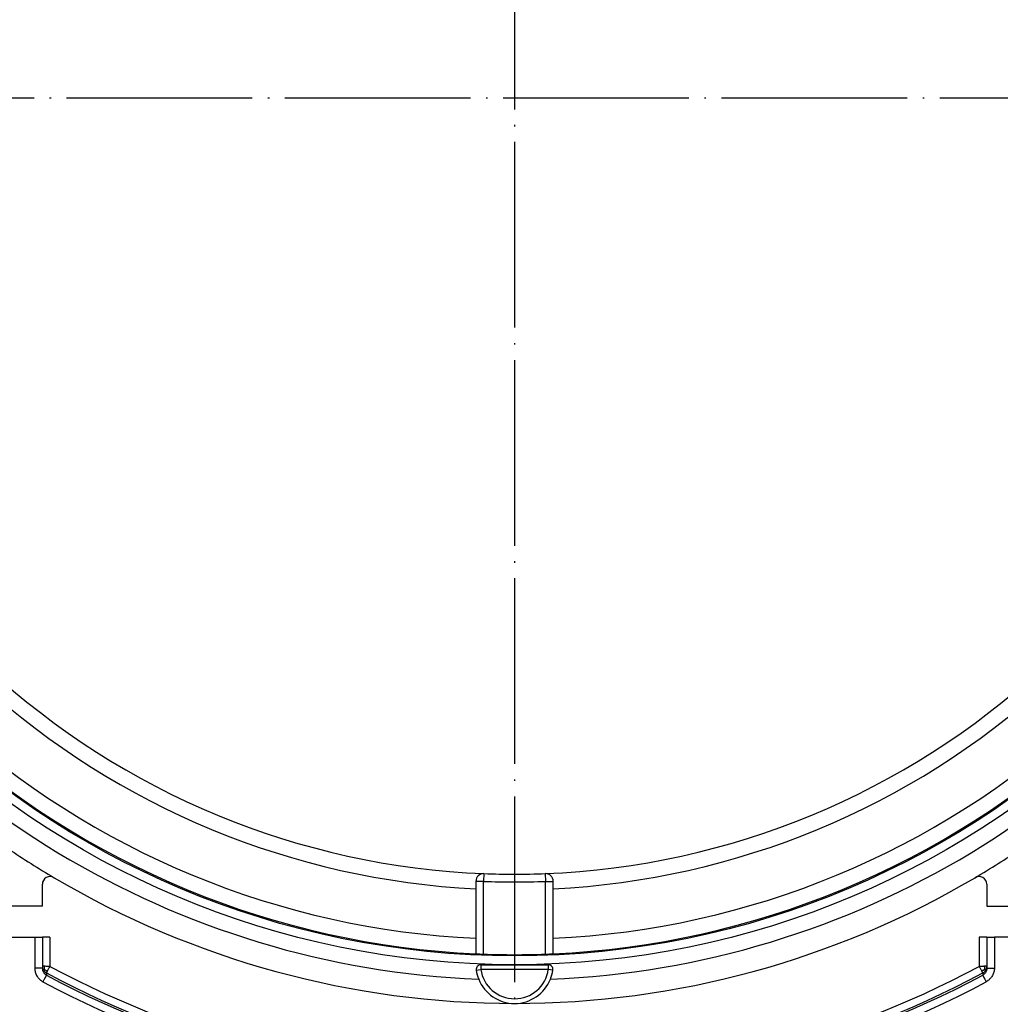
# Model space of a CAD drawing. Units: inches. Extents: x -1294 to -1041, y -925 to -371.
# Drawn here: x -1216 to -1153, y -874 to -810 of the extents above; entities that cross this region are included whole.
import ezdxf

# ---------------------------------------------------------------- set-up
doc = ezdxf.new("R2010")
doc.units = ezdxf.units.IN
doc.linetypes.add('DOT_CENTER', pattern=[14, 12, -1, 0, -1])
doc.layers.add('1', color=7, linetype='Continuous')

# ---------------------------------------------------------------- blocks, each defined once
blk = doc.blocks.new('HL85N-200__3', base_point=(-1294, -925.378))
at = {"color": 3, "linetype": 'Continuous'}
for p, q in [((-1185.98, -865.488), (-1186, -865.988)), ((-1182.02, -865.488), (-1182, -865.988)), ((-1186, -865.988), (-1186.5, -865.988)), ((-1186, -870.691), (-1186, -865.988)), ((-1182, -870.691), (-1182, -865.988)), ((-1182, -865.988), (-1181.5, -865.988)), ((-1186.179, -871.378), (-1186.179, -871.678)), ((-1181.821, -871.378), (-1181.821, -871.678)), ((-1186.477, -871.718), (-1186.179, -871.678)), ((-1181.821, -871.678), (-1186.179, -871.678)), ((-1181.523, -871.718), (-1181.821, -871.678))]:
    blk.add_line(p, q, dxfattribs=at)
at = {"color": 7, "linetype": 'Continuous'}
for p, q in [((-1214.5, -867.597), (-1214.5, -866.181)), ((-1186.5, -865.988), (-1186.5, -866.466)), ((-1186.5, -866.466), (-1186.5, -869.67)), ((-1181.5, -866.466), (-1181.5, -865.988)), ((-1181.5, -869.67), (-1181.5, -866.466)), ((-1153.5, -866.181), (-1153.5, -867.597)), ((-1214.5, -867.597), (-1216.467, -867.597)), ((-1153.5, -867.597), (-1151.533, -867.597)), ((-1216.465, -869.597), (-1214.991, -869.597)), ((-1214.991, -869.597), (-1214.5, -869.597)), ((-1214.008, -869.597), (-1214.5, -869.597)), ((-1214.5, -869.597), (-1214.5, -871.468)), ((-1186.5, -869.67), (-1186.5, -870.671)), ((-1181.5, -870.671), (-1181.5, -869.67)), ((-1153.5, -869.597), (-1153.992, -869.597)), ((-1153.5, -869.597), (-1153.5, -871.468)), ((-1153.5, -869.597), (-1153.009, -869.597)), ((-1151.535, -869.597), (-1153.009, -869.597)), ((-1214.5, -871.468), (-1214.5, -871.607)), ((-1186.179, -871.378), (-1181.821, -871.378)), ((-1153.5, -871.468), (-1153.5, -871.607))]:
    blk.add_line(p, q, dxfattribs=at)
for radius in [110, 107.783, 107.5, 107.205, 105.283, 105, 104.705, 102.783, 102.5, 102.205, 100.283, 100, 99.705, 97.783, 97.5, 97.205, 95.283, 95, 94.705, 92.783, 92.5, 92.205, 91, 84, 82]:
    blk.add_circle((-1184, -815.378), radius, dxfattribs=at)
at = {"color": 3, "linetype": 'Continuous'}
for radius in [90.643, 90.163, 84.517, 81.859, 81.377, 55.998, 55.426]:
    blk.add_circle((-1184, -815.378), radius, dxfattribs=at)
for centre, radius, start, end in [((-1184, -815.378), 56.983, 152.3318, 267.6682), ((-1184, -815.378), 56.983, 272.3318, 27.6682), ((-1184, -815.378), 51.15, 227.8015, 267.1985), ((-1184, -815.378), 51.15, 272.8015, 312.1985), ((-1184, -815.378), 54.35, 227.63643, 267.36357), ((-1184, -815.378), 54.35, 272.63643, 312.36357), ((-1184, -815.378), 50.65, 267.73699, 272.26301), ((-1184, -815.378), 63.627, 241.85983, 298.14017), ((-1184, -815.378), 64.109, 241.85983, 298.14017), ((-1184, -815.378), 64.234, 241.91986, 298.08014), ((-1184, -871.378), 2.2, 187.83748, 352.16252), ((-1184, -815.378), 64.716, 241.91986, 298.08014)]:
    blk.add_arc(centre, radius, start, end, dxfattribs=at)
at = {"color": 7, "linetype": 'Continuous'}
for centre, radius, start, end in [((-1184, -815.378), 50.15, 227.26301, 267.73699), ((-1184, -815.378), 50.15, 272.26301, 312.73699), ((-1184, -815.378), 55.35, 227.58877, 267.41123), ((-1184, -815.378), 55.35, 272.58877, 312.41123), ((-1184, -815.378), 58.5, 236.02805, 239.43772), ((-1184, -815.378), 58.5, 300.56228, 303.97195), ((-1214, -866.181), 0.5, 59.43772, 180), ((-1184, -815.378), 58.5, 239.43772, 270), ((-1186, -865.988), 0.5, 87.73699, 180), ((-1184, -815.378), 50.15, 267.73699, 272.26301), ((-1184, -815.378), 58.5, 270, 300.56228), ((-1182, -865.988), 0.5, 0, 92.26301), ((-1154, -866.181), 0.5, 0, 120.56228), ((-1184, -815.378), 55.35, 267.41123, 267.92924), ((-1184, -815.378), 55.35, 267.92924, 272.07076), ((-1184, -815.378), 55.35, 272.07076, 272.58877), ((-1186.179, -871.678), 0.3, 90, 187.83748), ((-1181.821, -871.678), 0.3, 352.16252, 90), ((-1184, -871.378), 2.5, 187.83748, 201.9721), ((-1184, -871.378), 2.5, 338.0279, 352.16252), ((-1184, -871.378), 2.5, 201.9721, 270), ((-1184, -871.378), 2.5, 270, 338.0279)]:
    blk.add_arc(centre, radius, start, end, dxfattribs=at)
at = {"color": 3, "linetype": 'Continuous'}
for points, knots in [([(-1214.991, -869.597), (-1214.991, -869.764), (-1214.991, -870.096), (-1214.991, -870.595), (-1214.992, -871.093), (-1214.992, -871.426), (-1214.992, -871.592)], [0, 0, 0, 0, 0.498687, 0.997372, 1.496099, 1.994824, 1.994824, 1.994824, 1.994824]), ([(-1214.008, -869.597), (-1214.008, -869.777), (-1214.008, -870.135), (-1214.008, -870.629), (-1214.008, -871.078), (-1214.008, -871.348), (-1214.008, -871.483)], [0, 0, 0, 0, 0.53776, 1.075519, 1.480684, 1.885847, 1.885847, 1.885847, 1.885847]), ([(-1153.992, -869.597), (-1153.992, -869.777), (-1153.992, -870.135), (-1153.992, -870.629), (-1153.992, -871.078), (-1153.992, -871.348), (-1153.992, -871.483)], [0, 0, 0, 0, 0.53776, 1.075519, 1.480684, 1.885847, 1.885847, 1.885847, 1.885847]), ([(-1153.009, -869.597), (-1153.009, -869.764), (-1153.009, -870.096), (-1153.009, -870.595), (-1153.008, -871.093), (-1153.008, -871.426), (-1153.008, -871.592)], [0, 0, 0, 0, 0.498687, 0.997373, 1.496099, 1.994825, 1.994825, 1.994825, 1.994825]), ([(-1214.5, -871.607), (-1214.5, -871.607), (-1214.5, -871.607), (-1214.5, -871.607), (-1214.5, -871.607), (-1214.501, -871.607), (-1214.501, -871.606), (-1214.502, -871.606), (-1214.503, -871.606), (-1214.505, -871.605), (-1214.506, -871.605), (-1214.508, -871.605), (-1214.511, -871.604), (-1214.514, -871.604), (-1214.517, -871.603), (-1214.521, -871.603), (-1214.525, -871.603), (-1214.53, -871.602), (-1214.535, -871.602), (-1214.54, -871.601), (-1214.546, -871.601), (-1214.552, -871.601), (-1214.558, -871.6), (-1214.565, -871.6), (-1214.572, -871.599), (-1214.58, -871.599), (-1214.588, -871.599), (-1214.596, -871.598), (-1214.605, -871.598), (-1214.614, -871.598), (-1214.624, -871.597), (-1214.633, -871.597), (-1214.644, -871.597), (-1214.656, -871.596), (-1214.668, -871.596), (-1214.681, -871.596), (-1214.694, -871.595), (-1214.708, -871.595), (-1214.723, -871.595), (-1214.739, -871.594), (-1214.756, -871.594), (-1214.774, -871.594), (-1214.792, -871.594), (-1214.814, -871.593), (-1214.84, -871.593), (-1214.871, -871.593), (-1214.899, -871.593), (-1214.924, -871.592), (-1214.947, -871.592), (-1214.969, -871.592), (-1214.984, -871.592), (-1214.992, -871.592)], [0, 0, 0, 0, 0.0001704, 0.0003619, 0.0005896, 0.0008635, 0.0015713, 0.0025146, 0.0037084, 0.0051627, 0.0068853, 0.0088826, 0.0115078, 0.0145074, 0.017886, 0.0216477, 0.0257966, 0.0303368, 0.0352722, 0.0405998, 0.0463242, 0.0524425, 0.0589518, 0.0658493, 0.073132, 0.080797, 0.0888338, 0.0972396, 0.1060043, 0.1151179, 0.1245705, 0.1343519, 0.1444522, 0.1566174, 0.1691766, 0.1821051, 0.1953784, 0.2089722, 0.2228619, 0.2398802, 0.2572374, 0.2748856, 0.2927767, 0.3108626, 0.3413095, 0.3719507, 0.4025815, 0.4254327, 0.4480945, 0.4705012, 0.492587, 0.492587, 0.492587, 0.492587]), ([(-1214.992, -871.592), (-1214.992, -871.6), (-1214.991, -871.616), (-1214.99, -871.641), (-1214.989, -871.665), (-1214.985, -871.718), (-1214.972, -871.799), (-1214.942, -871.91), (-1214.898, -872.021), (-1214.839, -872.13), (-1214.766, -872.23), (-1214.689, -872.312), (-1214.614, -872.378), (-1214.554, -872.421), (-1214.503, -872.453), (-1214.476, -872.468), (-1214.462, -872.476)], [0, 0, 0, 0, 0.02427, 0.048535, 0.072805, 0.097094, 0.207332, 0.317647, 0.441375, 0.565162, 0.688933, 0.812763, 0.900424, 0.988043, 1.034722, 1.081404, 1.081404, 1.081404, 1.081404]), ([(-1214.356, -871.479), (-1214.363, -871.478), (-1214.375, -871.478), (-1214.392, -871.477), (-1214.409, -871.477), (-1214.426, -871.476), (-1214.442, -871.475), (-1214.456, -871.474), (-1214.468, -871.473), (-1214.478, -871.472), (-1214.486, -871.471), (-1214.492, -871.471), (-1214.496, -871.47), (-1214.499, -871.469), (-1214.5, -871.468), (-1214.5, -871.468)], [0, 0, 0, 0, 0.0186049, 0.0360698, 0.0523249, 0.0701532, 0.0860794, 0.1000524, 0.1120477, 0.1220667, 0.1301359, 0.1363053, 0.14065, 0.143282, 0.1444598, 0.1444598, 0.1444598, 0.1444598]), ([(-1214.5, -871.468), (-1214.499, -871.49), (-1214.497, -871.534), (-1214.484, -871.6), (-1214.462, -871.664), (-1214.44, -871.704), (-1214.429, -871.725)], [0, 0, 0, 0, 0.0658587, 0.1321701, 0.2007703, 0.269433, 0.269433, 0.269433, 0.269433]), ([(-1214.5, -871.607), (-1214.499, -871.633), (-1214.497, -871.678), (-1214.482, -871.747), (-1214.46, -871.808), (-1214.43, -871.866), (-1214.393, -871.92), (-1214.356, -871.962), (-1214.32, -871.994), (-1214.292, -872.015), (-1214.264, -872.035), (-1214.244, -872.046), (-1214.235, -872.05)], [0, 0, 0, 0, 0.0756488, 0.1353367, 0.2111283, 0.2707246, 0.3303913, 0.4061788, 0.4381003, 0.4739511, 0.5121619, 0.5416968, 0.5416968, 0.5416968, 0.5416968]), ([(-1214.357, -871.686), (-1214.361, -871.654), (-1214.371, -871.584), (-1214.361, -871.515), (-1214.356, -871.479)], [0, 0, 0, 0, 0.0987837, 0.2087022, 0.2087022, 0.2087022, 0.2087022]), ([(-1214.008, -871.483), (-1214.044, -871.483), (-1214.105, -871.483), (-1214.19, -871.482), (-1214.27, -871.481), (-1214.326, -871.479), (-1214.356, -871.479)], [0, 0, 0, 0, 0.1079597, 0.1817798, 0.2554603, 0.348264, 0.348264, 0.348264, 0.348264]), ([(-1214.167, -871.78), (-1214.157, -871.761), (-1214.133, -871.716), (-1214.093, -871.642), (-1214.05, -871.561), (-1214.021, -871.508), (-1214.008, -871.483)], [0, 0, 0, 0, 0.0619127, 0.1541788, 0.2525176, 0.3361036, 0.3361036, 0.3361036, 0.3361036]), ([(-1153.644, -871.479), (-1153.669, -871.479), (-1153.725, -871.481), (-1153.81, -871.482), (-1153.9, -871.483), (-1153.961, -871.483), (-1153.992, -871.483)], [0, 0, 0, 0, 0.0775701, 0.1664843, 0.2552472, 0.3482641, 0.3482641, 0.3482641, 0.3482641]), ([(-1153.992, -871.483), (-1153.977, -871.511), (-1153.949, -871.564), (-1153.907, -871.641), (-1153.869, -871.713), (-1153.845, -871.758), (-1153.833, -871.78)], [0, 0, 0, 0, 0.092943, 0.1819248, 0.2626124, 0.3361036, 0.3361036, 0.3361036, 0.3361036]), ([(-1153.5, -871.607), (-1153.501, -871.63), (-1153.503, -871.675), (-1153.516, -871.739), (-1153.538, -871.803), (-1153.568, -871.864), (-1153.608, -871.922), (-1153.647, -871.964), (-1153.681, -871.994), (-1153.709, -872.016), (-1153.736, -872.035), (-1153.756, -872.046), (-1153.765, -872.05)], [0, 0, 0, 0, 0.0678628, 0.1353408, 0.194937, 0.2707288, 0.3384532, 0.4061875, 0.442076, 0.4739597, 0.5121708, 0.5417053, 0.5417053, 0.5417053, 0.5417053]), ([(-1153.5, -871.468), (-1153.501, -871.468), (-1153.503, -871.47), (-1153.51, -871.471), (-1153.521, -871.472), (-1153.532, -871.473), (-1153.544, -871.474), (-1153.556, -871.475), (-1153.572, -871.476), (-1153.591, -871.477), (-1153.616, -871.478), (-1153.634, -871.478), (-1153.644, -871.479)], [0, 0, 0, 0, 0.0026166, 0.0092977, 0.0201639, 0.0351608, 0.0436881, 0.0554779, 0.0709865, 0.0906707, 0.1149878, 0.1443955, 0.1443955, 0.1443955, 0.1443955]), ([(-1153.643, -871.686), (-1153.642, -871.675), (-1153.638, -871.653), (-1153.635, -871.617), (-1153.633, -871.577), (-1153.636, -871.529), (-1153.641, -871.497), (-1153.644, -871.479)], [0, 0, 0, 0, 0.0334058, 0.0665497, 0.1095752, 0.1543376, 0.20891, 0.20891, 0.20891, 0.20891]), ([(-1153.571, -871.725), (-1153.56, -871.704), (-1153.538, -871.664), (-1153.516, -871.6), (-1153.503, -871.534), (-1153.501, -871.49), (-1153.5, -871.468)], [0, 0, 0, 0, 0.0686627, 0.1372629, 0.2035743, 0.269433, 0.269433, 0.269433, 0.269433]), ([(-1153.008, -871.592), (-1153.008, -871.6), (-1153.009, -871.616), (-1153.01, -871.641), (-1153.011, -871.665), (-1153.015, -871.718), (-1153.028, -871.799), (-1153.058, -871.91), (-1153.102, -872.021), (-1153.161, -872.13), (-1153.234, -872.23), (-1153.311, -872.312), (-1153.386, -872.378), (-1153.446, -872.421), (-1153.497, -872.453), (-1153.524, -872.468), (-1153.538, -872.476)], [0, 0, 0, 0, 0.02427, 0.048533, 0.072803, 0.097091, 0.20733, 0.317646, 0.441374, 0.565162, 0.688933, 0.812763, 0.900424, 0.988043, 1.034722, 1.081403, 1.081403, 1.081403, 1.081403]), ([(-1153.5, -871.607), (-1153.5, -871.607), (-1153.5, -871.607), (-1153.5, -871.607), (-1153.5, -871.607), (-1153.499, -871.607), (-1153.499, -871.606), (-1153.498, -871.606), (-1153.497, -871.606), (-1153.495, -871.605), (-1153.494, -871.605), (-1153.492, -871.605), (-1153.489, -871.604), (-1153.486, -871.604), (-1153.483, -871.603), (-1153.479, -871.603), (-1153.475, -871.603), (-1153.47, -871.602), (-1153.465, -871.602), (-1153.46, -871.601), (-1153.454, -871.601), (-1153.448, -871.601), (-1153.442, -871.6), (-1153.435, -871.6), (-1153.428, -871.599), (-1153.42, -871.599), (-1153.412, -871.599), (-1153.404, -871.598), (-1153.395, -871.598), (-1153.386, -871.598), (-1153.376, -871.597), (-1153.367, -871.597), (-1153.356, -871.597), (-1153.344, -871.596), (-1153.332, -871.596), (-1153.319, -871.596), (-1153.306, -871.595), (-1153.292, -871.595), (-1153.277, -871.595), (-1153.261, -871.594), (-1153.244, -871.594), (-1153.226, -871.594), (-1153.208, -871.594), (-1153.186, -871.593), (-1153.16, -871.593), (-1153.129, -871.593), (-1153.101, -871.593), (-1153.076, -871.592), (-1153.053, -871.592), (-1153.031, -871.592), (-1153.016, -871.592), (-1153.008, -871.592)], [0, 0, 0, 0, 0.0001704, 0.0003619, 0.0005896, 0.0008635, 0.0015713, 0.0025146, 0.0037084, 0.0051627, 0.0068853, 0.0088826, 0.0115078, 0.0145074, 0.017886, 0.0216477, 0.0257966, 0.0303368, 0.0352722, 0.0405998, 0.0463242, 0.0524425, 0.0589518, 0.0658493, 0.073132, 0.080797, 0.0888338, 0.0972396, 0.1060043, 0.1151179, 0.1245705, 0.1343519, 0.1444521, 0.1566174, 0.1691766, 0.1821051, 0.1953784, 0.2089722, 0.2228619, 0.2398802, 0.2572374, 0.2748856, 0.2927767, 0.3108626, 0.3413095, 0.3719507, 0.4025815, 0.4254327, 0.4480945, 0.4705012, 0.492587, 0.492587, 0.492587, 0.492587]), ([(-1214.235, -872.05), (-1214.236, -872.052), (-1214.239, -872.057), (-1214.245, -872.069), (-1214.255, -872.087), (-1214.268, -872.112), (-1214.285, -872.143), (-1214.305, -872.181), (-1214.328, -872.224), (-1214.353, -872.271), (-1214.384, -872.33), (-1214.421, -872.398), (-1214.449, -872.45), (-1214.462, -872.476)], [0, 0, 0, 0, 0.0053891, 0.0180497, 0.0384796, 0.066856, 0.1029547, 0.146142, 0.1954011, 0.2493985, 0.3066151, 0.3950315, 0.4822457, 0.4822457, 0.4822457, 0.4822457]), ([(-1214.357, -871.686), (-1214.361, -871.689), (-1214.369, -871.693), (-1214.381, -871.7), (-1214.392, -871.705), (-1214.401, -871.71), (-1214.409, -871.715), (-1214.415, -871.718), (-1214.42, -871.721), (-1214.424, -871.723), (-1214.427, -871.724), (-1214.428, -871.724), (-1214.429, -871.725)], [0, 0, 0, 0, 0.01477307, 0.02820491, 0.04021093, 0.05072736, 0.05971125, 0.0671406, 0.07301455, 0.07735403, 0.0802043, 0.08164982, 0.08164982, 0.08164982, 0.08164982]), ([(-1214.429, -871.725), (-1214.418, -871.741), (-1214.393, -871.78), (-1214.347, -871.83), (-1214.293, -871.875), (-1214.255, -871.897), (-1214.236, -871.908)], [0, 0, 0, 0, 0.0602915, 0.1373593, 0.2037854, 0.2697908, 0.2697908, 0.2697908, 0.2697908]), ([(-1214.357, -871.686), (-1214.351, -871.69), (-1214.34, -871.698), (-1214.316, -871.713), (-1214.287, -871.731), (-1214.251, -871.749), (-1214.211, -871.765), (-1214.182, -871.775), (-1214.167, -871.78)], [0, 0, 0, 0, 0.0209298, 0.0419296, 0.0829461, 0.1226514, 0.1638699, 0.2126324, 0.2126324, 0.2126324, 0.2126324]), ([(-1214.236, -871.908), (-1214.235, -871.906), (-1214.231, -871.9), (-1214.225, -871.888), (-1214.215, -871.87), (-1214.202, -871.845), (-1214.185, -871.815), (-1214.173, -871.792), (-1214.167, -871.78)], [0, 0, 0, 0, 0.0072329, 0.0219429, 0.0411654, 0.0692546, 0.1042025, 0.146142, 0.146142, 0.146142, 0.146142]), ([(-1214.236, -871.908), (-1214.236, -871.92), (-1214.236, -871.944), (-1214.235, -871.979), (-1214.235, -872.015), (-1214.235, -872.039), (-1214.235, -872.05)], [0, 0, 0, 0, 0.0354665, 0.0709279, 0.1063843, 0.1418356, 0.1418356, 0.1418356, 0.1418356]), ([(-1153.643, -871.686), (-1153.649, -871.69), (-1153.66, -871.698), (-1153.684, -871.713), (-1153.713, -871.731), (-1153.749, -871.749), (-1153.789, -871.765), (-1153.818, -871.775), (-1153.833, -871.78)], [0, 0, 0, 0, 0.0209298, 0.0419296, 0.0829461, 0.1226514, 0.1638699, 0.2126324, 0.2126324, 0.2126324, 0.2126324]), ([(-1153.833, -871.78), (-1153.827, -871.792), (-1153.815, -871.814), (-1153.798, -871.845), (-1153.786, -871.869), (-1153.776, -871.886), (-1153.77, -871.897), (-1153.767, -871.904), (-1153.765, -871.907), (-1153.764, -871.908)], [0, 0, 0, 0, 0.0407442, 0.0760045, 0.1049767, 0.1223508, 0.134773, 0.1425885, 0.146142, 0.146142, 0.146142, 0.146142]), ([(-1153.764, -871.908), (-1153.764, -871.92), (-1153.764, -871.944), (-1153.765, -871.979), (-1153.765, -872.015), (-1153.765, -872.039), (-1153.765, -872.05)], [0, 0, 0, 0, 0.0354665, 0.0709279, 0.1063843, 0.1418356, 0.1418356, 0.1418356, 0.1418356]), ([(-1153.765, -872.05), (-1153.764, -872.052), (-1153.761, -872.057), (-1153.755, -872.069), (-1153.745, -872.087), (-1153.732, -872.112), (-1153.715, -872.143), (-1153.695, -872.181), (-1153.672, -872.224), (-1153.647, -872.271), (-1153.616, -872.33), (-1153.579, -872.398), (-1153.551, -872.45), (-1153.538, -872.476)], [0, 0, 0, 0, 0.0053891, 0.0180497, 0.0384796, 0.066856, 0.1029547, 0.146142, 0.1954011, 0.2493985, 0.3066151, 0.3950315, 0.4822457, 0.4822457, 0.4822457, 0.4822457]), ([(-1153.764, -871.908), (-1153.743, -871.896), (-1153.705, -871.873), (-1153.654, -871.83), (-1153.609, -871.782), (-1153.584, -871.744), (-1153.571, -871.725)], [0, 0, 0, 0, 0.0741358, 0.1324274, 0.201103, 0.2697915, 0.2697915, 0.2697915, 0.2697915]), ([(-1153.643, -871.686), (-1153.639, -871.689), (-1153.631, -871.693), (-1153.619, -871.7), (-1153.608, -871.705), (-1153.599, -871.71), (-1153.591, -871.715), (-1153.585, -871.718), (-1153.58, -871.721), (-1153.576, -871.723), (-1153.573, -871.724), (-1153.572, -871.724), (-1153.571, -871.725)], [0, 0, 0, 0, 0.01477307, 0.02820491, 0.04021093, 0.05072736, 0.05971125, 0.0671406, 0.07301455, 0.07735403, 0.0802043, 0.08164982, 0.08164982, 0.08164982, 0.08164982])]:
    blk.add_open_spline(points, degree=3, knots=knots, dxfattribs=at)
at = {"layer": '1', "color": 2, "linetype": 'DOT_CENTER'}
for p, q in [((-1184, -705.403), (-1184, -925.315)), ((-1074.038, -815.378), (-1293.968, -815.378))]:
    blk.add_line(p, q, dxfattribs=at)
blk = doc.blocks.new('HL85N-Aufstockelement-200mm-Zeichnung__4', base_point=(-1294, -925.378))
blk.add_blockref('HL85N-200__3', (-1294, -925.378))
blk = doc.blocks.new('Vordans2', base_point=(-1184, -815.378))
blk.add_blockref('HL85N-Aufstockelement-200mm-Zeichnung__4', (-1294, -925.378))

msp = doc.modelspace()

# ---------------------------------------------------------------- block references
msp.add_blockref('Vordans2', (-1184, -815.378))

doc.saveas('drawing.dxf')
